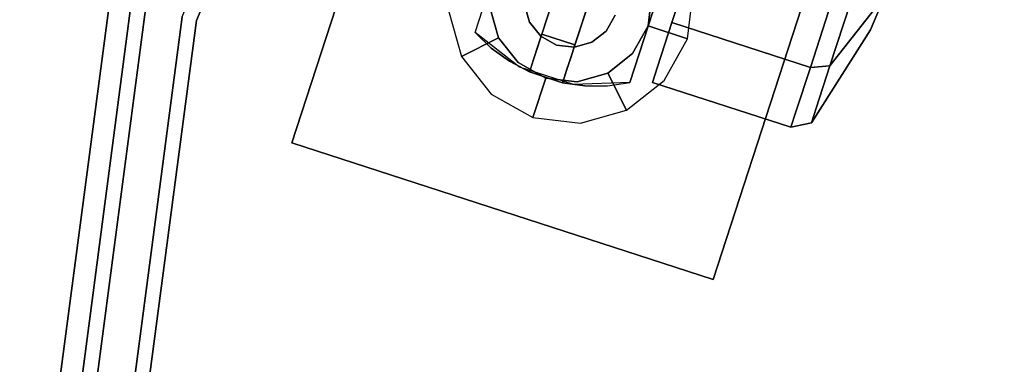
# Model space of a CAD drawing. Extents: x 0 to 293, y 0 to 159.
# Drawn here: x 260 to 263, y 31 to 32 of the extents above; entities that cross this region are included whole.
import ezdxf

# ---------------------------------------------------------------- set-up
doc = ezdxf.new("R2010")
doc.units = 0
doc.header["$LTSCALE"] = 30
doc.header["$MEASUREMENT"] = 0
for name, color, linetype in [('1', 4, 'CONTINUOUS'), ('AFUCH-3-CTBK', 19, 'CONTINUOUS'), ('AFUCH-3-CTSS', 4, 'CONTINUOUS'), ('AFUCH-3-SIFB', 5, 'CONTINUOUS'), ('AFUCH-3-TPLM', 10, 'CONTINUOUS'), ('AFUCH-3-TPLW', 15, 'CONTINUOUS')]:
    doc.layers.add(name, color=color, linetype=linetype)

# ---------------------------------------------------------------- blocks, each defined once
blk = doc.blocks.new('KMPJT18RC')
at = {"layer": 'AFUCH-3-CTBK'}
for points, invisible_edges in [([(-6.9332, 2.0406, 1.5039), (-7.4574, 2.2109, 1.5039), (-7.2917, 2.7207, 1.5039), (-6.7675, 2.5503, 1.5039)], 1), ([(-7.4574, 2.2109, 1.5039), (-7.2917, 2.7207, 1.5039), (-7.2917, 2.7207, 1.4688), (-7.3223, 2.6268, 1.2362)], 12), ([(-7.075, 2.687, 0.2449), (-7.1163, 2.5599, 0.3826), (-7.2733, 2.0768, 0.3826), (-7.2317, 2.2048, 0.2449)], 4), ([(-7.075, 2.687, 0.2449), (-6.9627, 2.6505, 0.2449), (-7.1194, 2.1683, 0.2449), (-7.2317, 2.2048, 0.2449)], 1), ([(-6.9627, 2.6505, 0.2449), (-7.004, 2.5234, 0.3826), (-7.1609, 2.0403, 0.3826), (-7.1194, 2.1683, 0.2449)], 4), ([(-7.4574, 2.2109, 1.5039), (-7.4574, 2.2109, 0.3826), (-7.3223, 2.6268, 0.3826), (-7.3223, 2.6268, 1.2362)], 8), ([(-7.3223, 2.6268, 0.3826), (-7.2474, 2.6024, 0.3826), (-7.4024, 2.1578, 0.3826), (-7.4574, 2.2109, 0.3826)], 2), ([(-7.2474, 2.6024, 0.3826), (-7.1163, 2.5599, 0.3826), (-7.3407, 2.1128, 0.3826), (-7.4024, 2.1578, 0.3826)], 10), ([(-7.2733, 2.0768, 0.3826), (-7.3407, 2.1128, 0.3826), (-7.1163, 2.5599, 0.3826)], 2), ([(-6.798, 2.4564, 1.2362), (-6.7675, 2.5503, 1.4688), (-6.7675, 2.5503, 1.5039), (-6.9332, 2.0406, 1.5039)], 9), ([(-7.004, 2.5234, 0.3826), (-7.0852, 2.0298, 0.3826), (-7.1609, 2.0403, 0.3826)], 1), ([(-6.8729, 2.4808, 0.3826), (-7.004, 2.5234, 0.3826), (-7.0852, 2.0298, 0.3826), (-7.0088, 2.0299, 0.3826)], 10), ([(-6.1099, 2.2431, 0.6016), (-6.1177, 2.2192, 0.7284), (-5.9889, 2.5255, 0.7284)], 9), ([(-6.1177, 2.2192, 0.7284), (-6.1099, 2.2431, 0.8551), (-5.9889, 2.5255, 0.7284)], 3), ([(-6.0878, 2.3114, 0.4942), (-6.1099, 2.2431, 0.6016), (-5.9889, 2.5255, 0.7284)], 3), ([(-6.1099, 2.2431, 0.8551), (-6.0878, 2.3114, 0.9625), (-5.9889, 2.5255, 0.7284)], 9), ([(-6.798, 2.4564, 0.3826), (-6.8729, 2.4808, 0.3826), (-7.0088, 2.0299, 0.3826), (-6.9332, 2.0406, 0.3826)], 2), ([(-6.7174, 2.4691, 0.0554), (-6.2487, 2.3169, 0.0554), (-6.3217, 2.0921, 0.2133), (-6.7904, 2.2444, 0.2133)], 1), ([(-6.7904, 2.2444, 1.2434), (-6.3217, 2.0921, 1.2434), (-6.2487, 2.3169, 1.4013), (-6.7174, 2.4691, 1.4013)], 4), ([(-6.7174, 2.4691, 1.4013), (-6.7174, 2.4691, 0.0554), (-6.7904, 2.2444, 0.2133), (-6.7904, 2.2444, 1.2434)], 5), ([(-6.9332, 2.0406, 1.5039), (-6.9332, 2.0406, 0.3826), (-6.798, 2.4564, 0.3826), (-6.798, 2.4564, 1.2362)], 8), ([(-6.1859, 2.3108, 0.0883), (-6.0546, 2.4136, 0.4224), (-6.0878, 2.3114, 0.4942), (-6.2553, 2.097, 0.2385)], 3), ([(-6.2553, 2.097, 1.2182), (-6.0878, 2.3114, 0.9625), (-6.0546, 2.4136, 1.0343), (-6.1859, 2.3108, 1.3684)], 6), ([(-6.2487, 2.3169, 0.0554), (-6.1859, 2.3108, 0.0883), (-6.2553, 2.097, 0.2385), (-6.3217, 2.0921, 0.2133)], 1), ([(-6.3217, 2.0921, 1.2434), (-6.2553, 2.097, 1.2182), (-6.1859, 2.3108, 1.3684), (-6.2487, 2.3169, 1.4013)], 4), ([(-6.2553, 2.097, 0.2385), (-6.0878, 2.3114, 0.4942), (-6.1099, 2.2431, 0.6016), (-6.3018, 1.9542, 0.4632)], 6), ([(-6.3018, 1.9542, 0.9935), (-6.1099, 2.2431, 0.8551), (-6.0878, 2.3114, 0.9625), (-6.2553, 2.097, 1.2182)], 3), ([(-6.7904, 2.2444, 0.2133), (-6.3217, 2.0921, 0.2133), (-6.3705, 1.942, 0.4496), (-6.8392, 2.0943, 0.4496)], 4), ([(-6.8392, 2.0943, 1.0071), (-6.3705, 1.942, 1.0071), (-6.3217, 2.0921, 1.2434), (-6.7904, 2.2444, 1.2434)], 1), ([(-6.7904, 2.2444, 1.2434), (-6.7904, 2.2444, 0.2133), (-6.8392, 2.0943, 0.4496), (-6.8392, 2.0943, 1.0071)], 5), ([(-6.3018, 1.9542, 0.4632), (-6.1099, 2.2431, 0.6016), (-6.1177, 2.2192, 0.7284), (-6.318, 1.904, 0.7284)], 3), ([(-6.318, 1.904, 0.7284), (-6.1177, 2.2192, 0.7284), (-6.1099, 2.2431, 0.8551), (-6.3018, 1.9542, 0.9935)], 6), ([(-7.4024, 2.1578, 0.3826), (-7.3065, 2.0931, 1.5039), (-7.4574, 2.2109, 1.5039)], 9), ([(-7.4024, 2.1578, 0.3826), (-7.4574, 2.2109, 1.5039), (-7.4574, 2.2109, 0.3826)], 1), ([(-6.9332, 2.0406, 1.5039), (-7.1245, 2.0339, 1.5039), (-7.3065, 2.0931, 1.5039), (-7.4574, 2.2109, 1.5039)], 8), ([(-7.2733, 2.0768, 0.3826), (-7.2733, 2.0768, 0.3533), (-7.2679, 2.0934, 0.3102), (-7.2317, 2.2048, 0.2449)], 12), ([(-7.2679, 2.0934, 0.3102), (-7.2584, 2.1226, 0.2754), (-7.2458, 2.1612, 0.2527), (-7.2317, 2.2048, 0.2449)], 8), ([(-7.2317, 2.2048, 0.2449), (-7.1194, 2.1683, 0.2449), (-7.1335, 2.1247, 0.2527), (-7.2458, 2.1612, 0.2527)], 4), ([(-7.1609, 2.0403, 0.3826), (-7.1609, 2.0403, 0.3533), (-7.1556, 2.0569, 0.3102), (-7.1194, 2.1683, 0.2449)], 12), ([(-7.1556, 2.0569, 0.3102), (-7.1461, 2.0861, 0.2754), (-7.1335, 2.1247, 0.2527), (-7.1194, 2.1683, 0.2449)], 8), ([(-7.3407, 2.1128, 0.3826), (-7.3065, 2.0931, 1.5039), (-7.4024, 2.1578, 0.3826)], 3), ([(-7.2458, 2.1612, 0.2527), (-7.1335, 2.1247, 0.2527), (-7.1461, 2.0861, 0.2754), (-7.2584, 2.1226, 0.2754)], 5), ([(-7.2733, 2.0768, 0.3826), (-7.3065, 2.0931, 1.5039), (-7.3407, 2.1128, 0.3826)], 3), ([(-7.2584, 2.1226, 0.2754), (-7.1461, 2.0861, 0.2754), (-7.1556, 2.0569, 0.3102), (-7.2679, 2.0934, 0.3102)], 5), ([(-7.2733, 2.0768, 0.3826), (-7.1609, 2.0403, 0.3826), (-7.1245, 2.0339, 1.5039), (-7.3065, 2.0931, 1.5039)], 10), ([(-7.2679, 2.0934, 0.3102), (-7.1556, 2.0569, 0.3102), (-7.1609, 2.0403, 0.3533), (-7.2733, 2.0768, 0.3533)], 5), ([(-7.2733, 2.0768, 0.3533), (-7.1609, 2.0403, 0.3533), (-7.1609, 2.0403, 0.3826), (-7.2733, 2.0768, 0.3826)], 1), ([(-6.8392, 2.0943, 0.4496), (-6.3705, 1.942, 0.4496), (-6.3876, 1.8892, 0.7284), (-6.8563, 2.0415, 0.7284)], 1), ([(-6.8563, 2.0415, 0.7284), (-6.3876, 1.8892, 0.7284), (-6.3705, 1.942, 1.0071), (-6.8392, 2.0943, 1.0071)], 4), ([(-6.8392, 2.0943, 1.0071), (-6.8392, 2.0943, 0.4496), (-6.8563, 2.0415, 0.7284)], 1), ([(-6.3217, 2.0921, 0.2133), (-6.2553, 2.097, 0.2385), (-6.3018, 1.9542, 0.4632), (-6.3705, 1.942, 0.4496)], 4), ([(-6.3705, 1.942, 1.0071), (-6.3018, 1.9542, 0.9935), (-6.2553, 2.097, 1.2182), (-6.3217, 2.0921, 1.2434)], 1), ([(-7.1609, 2.0403, 0.3826), (-7.0852, 2.0298, 0.3826), (-7.1245, 2.0339, 1.5039)], 10), ([(-7.1245, 2.0339, 1.5039), (-7.0088, 2.0299, 0.3826), (-6.9332, 2.0406, 1.5039)], 3), ([(-6.9332, 2.0406, 1.5039), (-7.0088, 2.0299, 0.3826), (-6.9332, 2.0406, 0.3826)], 1), ([(-7.1245, 2.0339, 1.5039), (-7.0852, 2.0298, 0.3826), (-7.0088, 2.0299, 0.3826)], 9), ([(-6.3705, 1.942, 0.4496), (-6.3018, 1.9542, 0.4632), (-6.318, 1.904, 0.7284), (-6.3876, 1.8892, 0.7284)], 1), ([(-6.3876, 1.8892, 0.7284), (-6.318, 1.904, 0.7284), (-6.3018, 1.9542, 0.9935), (-6.3705, 1.942, 1.0071)], 4)]:
    blk.add_3dface(points, dxfattribs=dict(at, invisible_edges=invisible_edges))
at = {"layer": 'AFUCH-3-CTSS'}
for points in [[(-7.6145, 3.2627, 2), (-7.6145, 3.2627, 1.9213), (-8.078, 1.8361, 1.9213), (-8.078, 1.8361, 2)], [(-6.6514, 1.3726, 1.9213), (-6.1879, 2.7992, 1.9213), (-7.6145, 3.2627, 1.9213), (-8.078, 1.8361, 1.9213)], [(-6.6514, 1.3726, 2), (-6.6514, 1.3726, 1.9213), (-6.1879, 2.7992, 1.9213), (-6.1879, 2.7992, 2)], [(-7.2899, 2.3053, 1.8029), (-7.2899, 2.3053, 1.5039), (-7.2733, 2.2461, 1.5039), (-7.2733, 2.2461, 1.8029)], [(-7.0132, 2.2153, 1.8029), (-7.0132, 2.2153, 1.5039), (-6.9831, 2.269, 1.5039), (-6.9831, 2.269, 1.8029)], [(-7.2733, 2.2461, 1.8029), (-7.2733, 2.2461, 1.5039), (-7.2352, 2.1979, 1.5039), (-7.2352, 2.1979, 1.8029)], [(-7.0614, 2.1773, 1.8029), (-7.0614, 2.1773, 1.5039), (-7.0132, 2.2153, 1.5039), (-7.0132, 2.2153, 1.8029)], [(-7.2352, 2.1979, 1.8029), (-7.2352, 2.1979, 1.5039), (-7.1816, 2.1678, 1.5039), (-7.1816, 2.1678, 1.8029)], [(-7.1206, 2.1606, 1.8029), (-7.1206, 2.1606, 1.5039), (-7.0614, 2.1773, 1.5039), (-7.0614, 2.1773, 1.8029)], [(-7.1816, 2.1678, 1.8029), (-7.1816, 2.1678, 1.5039), (-7.1206, 2.1606, 1.5039), (-7.1206, 2.1606, 1.8029)], [(-8.078, 1.8361, 2), (-8.078, 1.8361, 1.9213), (-6.6514, 1.3726, 1.9213), (-6.6514, 1.3726, 2)]]:
    blk.add_3dface(points, dxfattribs=at)
for points, invisible_edges in [([(-7.342, 2.4962, 1.8031), (-6.8714, 2.2326, 1.8031), (-6.8588, 2.3392, 1.8031), (-7.2578, 2.5627, 1.8031)], 5), ([(-7.3945, 2.4026, 1.8031), (-6.9238, 2.139, 1.8031), (-6.8714, 2.2326, 1.8031), (-7.342, 2.4962, 1.8031)], 5), ([(-7.4071, 2.2961, 1.8031), (-7.0081, 2.0726, 1.8031), (-6.9238, 2.139, 1.8031), (-7.3945, 2.4026, 1.8031)], 5), ([(-6.7187, 2.3502, 1.9213), (-6.8588, 2.3392, 1.8031), (-6.8714, 2.2326, 1.8031), (-6.7377, 2.1892, 1.9213)], 1), ([(-7.5032, 2.129, 1.9213), (-7.378, 2.1928, 1.8031), (-7.4071, 2.2961, 1.8031), (-7.5472, 2.285, 1.9213)], 4), ([(-7.378, 2.1928, 1.8031), (-7.1113, 2.0435, 1.8031), (-7.0081, 2.0726, 1.8031), (-7.4071, 2.2961, 1.8031)], 5), ([(-6.7377, 2.1892, 1.9213), (-6.8714, 2.2326, 1.8031), (-6.9238, 2.139, 1.8031), (-6.8169, 2.0477, 1.9213)], 4), ([(-7.4028, 2.0016, 1.9213), (-7.3115, 2.1085, 1.8031), (-7.378, 2.1928, 1.8031), (-7.5032, 2.129, 1.9213)], 1), ([(-7.378, 2.1928, 1.8031), (-7.3115, 2.1085, 1.8031), (-7.2179, 2.0561, 1.8031), (-7.1113, 2.0435, 1.8031)], 8), ([(-6.8169, 2.0477, 1.9213), (-6.9238, 2.139, 1.8031), (-7.0081, 2.0726, 1.8031), (-6.9443, 1.9474, 1.9213)], 1), ([(-7.2613, 1.9224, 1.9213), (-7.2179, 2.0561, 1.8031), (-7.3115, 2.1085, 1.8031), (-7.4028, 2.0016, 1.9213)], 4), ([(-6.9443, 1.9474, 1.9213), (-7.0081, 2.0726, 1.8031), (-7.1113, 2.0435, 1.8031), (-7.1003, 1.9034, 1.9213)], 4), ([(-7.1003, 1.9034, 1.9213), (-7.1113, 2.0435, 1.8031), (-7.2179, 2.0561, 1.8031), (-7.2613, 1.9224, 1.9213)], 1)]:
    blk.add_3dface(points, dxfattribs=dict(at, invisible_edges=invisible_edges))
at = {"layer": 'AFUCH-3-SIFB'}
for points, invisible_edges in [([(-6.1857, 6.1857, 12.75), (-4.3739, 7.5759, 12.75), (-4.3739, -7.5759, 12.75), (-6.1857, -6.1857, 12.75)], 10), ([(-7.5759, 4.3739, 12.75), (-6.1857, 6.1857, 12.75), (-6.1857, -6.1857, 12.75), (-7.5759, -4.3739, 12.75)], 10), ([(-8.4498, 2.2641, 12.75), (-7.5759, 4.3739, 12.75), (-7.5759, -4.3739, 12.75), (-8.4498, -2.2641, 12.75)], 10), ([(-8.6933, 2.3294, 12.5), (-9, 0, 12.5), (-9, 0, 2.25), (-8.6933, 2.3294, 2.25)], 8), ([(-8.6933, 2.3294, 2.25), (-9, 0, 2.25), (-8.9808, 0, 2.1543), (-8.6748, 2.3244, 2.1543)], 12), ([(-8.6748, 2.3244, 12.5957), (-8.9808, 0, 12.5957), (-9, 0, 12.5), (-8.6933, 2.3294, 12.5)], 9), ([(-8.6748, 2.3244, 2.1543), (-8.9808, 0, 2.1543), (-8.9261, 0, 2.0732), (-8.622, 2.3103, 2.0732)], 9), ([(-8.622, 2.3103, 12.6768), (-8.9261, 0, 12.6768), (-8.9808, 0, 12.5957), (-8.6748, 2.3244, 12.5957)], 12), ([(-8.622, 2.3103, 2.0732), (-8.9261, 0, 2.0732), (-8.8443, 0, 2.019), (-8.543, 2.2891, 2.019)], 12), ([(-8.543, 2.2891, 12.731), (-8.8443, 0, 12.731), (-8.9261, 0, 12.6768), (-8.622, 2.3103, 12.6768)], 9), ([(-8.543, 2.2891, 2.019), (-8.8443, 0, 2.019), (-8.7478, 0, 2), (-8.4498, 2.2641, 2)], 9), ([(-8.4498, 2.2641, 12.75), (-8.7478, 0, 12.75), (-8.8443, 0, 12.731), (-8.543, 2.2891, 12.731)], 12), ([(-8.4498, 2.2641, 12.75), (-8.4498, -2.2641, 12.75), (-8.7478, 0, 12.75)], 1)]:
    blk.add_3dface(points, dxfattribs=dict(at, invisible_edges=invisible_edges))
at = {"layer": 'AFUCH-3-TPLM', "invisible_edges": 1}
blk.add_3dface([(-8.5726, 2.297, 14), (-8.5726, 2.297, 12.81), (-8.875, 0, 12.81), (-8.875, 0, 14)], dxfattribs=at)
at = {"layer": 'AFUCH-3-TPLW'}
for points, invisible_edges in [([(-4.4375, 7.686, 12.81), (-4.4375, -7.686, 12.81), (-6.2756, -6.2756, 12.81), (-6.2756, 6.2756, 12.81)], 5), ([(-4.4375, 7.686, 14), (-4.4375, -7.686, 14), (-6.2756, -6.2756, 14), (-6.2756, 6.2756, 14)], 5), ([(-6.2756, 6.2756, 12.81), (-6.2756, -6.2756, 12.81), (-7.686, -4.4375, 12.81), (-7.686, 4.4375, 12.81)], 5), ([(-6.2756, 6.2756, 14), (-6.2756, -6.2756, 14), (-7.686, -4.4375, 14), (-7.686, 4.4375, 14)], 5), ([(-7.686, 4.4375, 12.81), (-7.686, -4.4375, 12.81), (-8.5726, -2.297, 12.81), (-8.5726, 2.297, 12.81)], 5), ([(-7.686, 4.4375, 14), (-7.686, -4.4375, 14), (-8.5726, -2.297, 14), (-8.5726, 2.297, 14)], 5), ([(-7.5323, 4.3488, 12.81), (-7.5323, 4.3488, 12.75), (-8.4011, 2.2511, 12.75), (-8.4011, 2.2511, 12.81)], 5), ([(-8.5726, 2.297, 12.81), (-8.5726, -2.297, 12.81), (-8.875, 0, 12.81)], 1), ([(-8.5726, 2.297, 14), (-8.5726, -2.297, 14), (-8.875, 0, 14)], 1), ([(-8.4011, 2.2511, 12.81), (-8.4011, 2.2511, 12.75), (-8.6975, 0, 12.75), (-8.6975, 0, 12.81)], 1)]:
    blk.add_3dface(points, dxfattribs=dict(at, invisible_edges=invisible_edges))

msp = doc.modelspace()

# ---------------------------------------------------------------- block references
at = {"layer": '1'}
msp.add_blockref('KMPJT18RC', (269.0818, 29.7182), dxfattribs=at)

doc.saveas('drawing.dxf')
